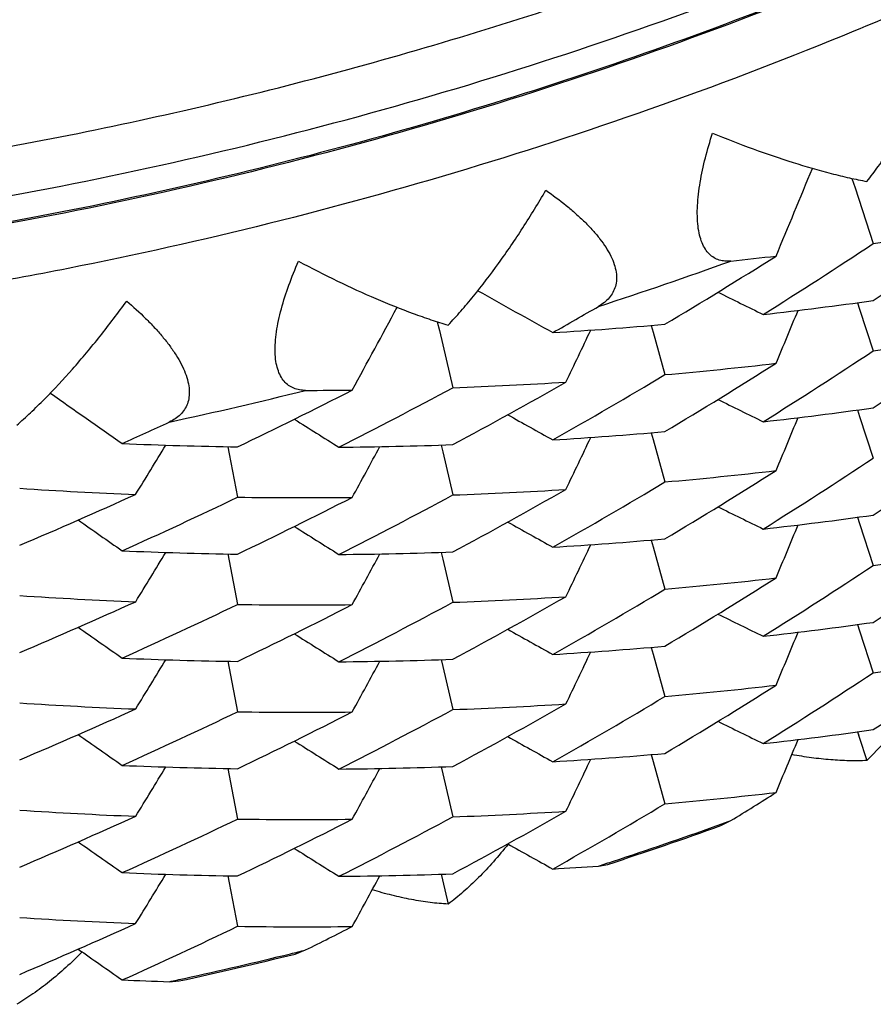
# Model space of a CAD drawing. Units: inches. Extents: x 0 to 11, y 0 to 8.5.
# Drawn here: x 5.3 to 5.3, y 2.7 to 2.7 of the extents above; entities that cross this region are included whole.
import ezdxf

# ---------------------------------------------------------------- set-up
doc = ezdxf.new("R2010")
doc.units = ezdxf.units.IN
doc.header["$LTSCALE"] = 0.605
doc.header["$MEASUREMENT"] = 0
doc.layers.get('0').update_dxf_attribs({"linetype": 'CONTINUOUS'})

msp = doc.modelspace()

# ---------------------------------------------------------------- linework, layer by layer
at = {"color": 7, "linetype": 'CONTINUOUS'}
for p, q in [((5.3309274578, 2.7359127323), (5.3311308868, 2.735289759)), ((5.3309275938, 2.735912434), (5.3311308851, 2.7352897565)), ((5.3311308868, 2.735289759), (5.3323325254, 2.7316196418)), ((5.3312927929, 2.7277199845), (5.3314301698, 2.7272998181)), ((5.3312929459, 2.7277196417), (5.3314301698, 2.7272998181)), ((5.3314301698, 2.7272998181), (5.3323325254, 2.7245453323)), ((5.3035881347, 2.7264619679), (5.3037223701, 2.7258910754)), ((5.3035882455, 2.7264616261), (5.3037223683, 2.725891073)), ((5.3037223701, 2.7258910754), (5.3046126885, 2.722114203)), ((5.3176853238, 2.7262170794), (5.3178095469, 2.7257743783)), ((5.3176854577, 2.7262167275), (5.3178095469, 2.7257743783)), ((5.3178095469, 2.7257743783), (5.3185961886, 2.7229763699)), ((5.3312927678, 2.7206456058), (5.3314301113, 2.7202255445)), ((5.3312929209, 2.7206452629), (5.3314301113, 2.7202255445)), ((5.3314301113, 2.7202255445), (5.3323325252, 2.7174708991)), ((5.3176853507, 2.7191425584), (5.317809632, 2.7186996475)), ((5.3176854846, 2.7191422064), (5.317809632, 2.7186996475)), ((5.317809632, 2.7186996475), (5.3185961888, 2.7159019245)), ((5.2897815035, 2.7182259576), (5.289870123, 2.7177623966)), ((5.2897815967, 2.7182255935), (5.289870123, 2.7177623966)), ((5.303836392, 2.718332146), (5.303944115, 2.7178745458)), ((5.3038365057, 2.7183317874), (5.303944115, 2.7178745458)), ((5.303944115, 2.7178745458), (5.3046126885, 2.7150398935)), ((5.289870123, 2.7177623966), (5.2904190854, 2.7148962307)), ((5.3312927744, 2.7135711533), (5.3314301038, 2.713151133)), ((5.3312929275, 2.7135708103), (5.3314301038, 2.713151133)), ((5.3314301038, 2.713151133), (5.3323325254, 2.710396452)), ((5.3176853711, 2.7120681546), (5.3178096737, 2.7116251673)), ((5.3176855049, 2.7120678028), (5.3178096737, 2.7116251673)), ((5.3178096737, 2.7116251673), (5.3185961888, 2.7088275882)), ((5.2897815221, 2.7111514359), (5.2898701824, 2.7106876585)), ((5.2897816152, 2.7111510717), (5.2898701824, 2.7106876585)), ((5.2898701824, 2.7106876585), (5.2904190856, 2.7078217853)), ((5.3038363726, 2.7112577731), (5.3039440716, 2.7108002774)), ((5.3038364863, 2.7112574144), (5.3039440716, 2.7108002774)), ((5.3039440716, 2.7108002774), (5.3046126883, 2.7079654604)), ((5.3312927961, 2.7064967359), (5.3314300858, 2.7060768353)), ((5.3312929491, 2.7064963931), (5.3314300858, 2.7060768353)), ((5.3314300858, 2.7060768353), (5.3323325254, 2.703322087)), ((5.3176853449, 2.7049938118), (5.3178096325, 2.7045508803)), ((5.3176854787, 2.7049934599), (5.3178096325, 2.7045508803)), ((5.3038363771, 2.7041833217), (5.3039440661, 2.7037258665)), ((5.3038364908, 2.7041829628), (5.3039440661, 2.7037258665)), ((5.3178096325, 2.7045508803), (5.3185961887, 2.7017531727)), ((5.2897815369, 2.7040770267), (5.2898702115, 2.7036131746)), ((5.2897816301, 2.7040766628), (5.2898702115, 2.7036131746)), ((5.2898702115, 2.7036131746), (5.2904190855, 2.700747449)), ((5.3039440661, 2.7037258665), (5.3046126885, 2.7008910133)), ((5.3312927834, 2.6994223092), (5.3313505859, 2.6992454955)), ((5.3312928953, 2.6994220711), (5.3314046458, 2.6990801877)), ((5.3313505859, 2.6992454955), (5.331404641, 2.6990801799)), ((5.331404641, 2.6990801799), (5.3319119346, 2.6975303696)), ((5.3330028252, 2.6986518192), (5.3319119346, 2.6975303696)), ((5.3176853313, 2.6979193574), (5.3178095461, 2.6974766831)), ((5.3176854652, 2.6979190054), (5.3178095461, 2.6974766831)), ((5.3038363941, 2.6971088981), (5.3039440527, 2.6966515705)), ((5.3038365079, 2.6971085395), (5.3039440527, 2.6966515705)), ((5.3178095461, 2.6974766831), (5.3185961888, 2.6946786549)), ((5.2897815183, 2.6970026878), (5.2898701828, 2.6965388912)), ((5.2897816115, 2.6970023238), (5.2898701828, 2.6965388912)), ((5.2898701828, 2.6965388912), (5.2904190855, 2.6936730335)), ((5.3039440527, 2.6966515705), (5.3046126884, 2.6938166482)), ((5.3222831032, 2.6932368663), (5.3229473327, 2.6935672844)), ((5.3142205625, 2.6905747783), (5.3148398296, 2.6906844038)), ((5.2897815083, 2.6899282375), (5.2898701225, 2.6894647015)), ((5.2897816015, 2.6899278733), (5.2898701225, 2.6894647015)), ((5.3038363838, 2.6900344761), (5.3039252002, 2.6896571756)), ((5.3038364686, 2.690034225), (5.3039252059, 2.6896571829)), ((5.2898701225, 2.6894647015), (5.2904190856, 2.6865985157)), ((5.3039252002, 2.6896571756), (5.3043010643, 2.6880622967)), ((5.2942107413, 2.6847692493), (5.2949061296, 2.6850361215)), ((5.2859149564, 2.6829477841), (5.2865767259, 2.6829960785))]:
    msp.add_line(p, q, dxfattribs=at)
for centre, radius, start, end in [((4.5367132522, 3.0611718902), 0.8555688823, 337.2850306321, 337.7042286275), ((5.1320969855, 3.0307005835), 0.3630487164, 303.4726616034, 304.8419649467), ((5.296389333, 2.986594233), 0.2574955439, 278.0239847977, 279.6407509079), ((5.1335779777, 3.0322199566), 0.3603663682, 302.0994094239, 303.4723618899), ((5.135258412, 3.0328682768), 0.3572112991, 300.8803817216, 302.259540079), ((5.2955645493, 2.992770229), 0.2637267675, 275.9597692989, 276.6099059233), ((5.2255368574, 3.0003173117), 0.2868919133, 288.0061377526, 289.8486799567), ((5.7341602307, 3.4873614775), 0.8711767705, 240.5822727279, 240.9545342746), ((5.7090574675, 3.5103399534), 0.8724412326, 243.6697431635, 243.8880507277), ((5.2957636111, 2.9872918189), 0.2619926846, 276.4231845275, 278.0235379364), ((4.5454048944, 3.1331462145), 0.8575800064, 331.3487829515, 331.763436309), ((5.1372449173, 3.0332607663), 0.3533050606, 299.4963116944, 300.0605245626), ((4.5366687505, 3.0541157338), 0.8556172766, 337.2850710066, 337.5382684655), ((5.2950602173, 2.9944731942), 0.2692089966, 273.4372756892, 275.0155665105), ((4.539990512, 3.0937946881), 0.8567212145, 334.3158361718, 334.5699115041), ((5.1320734449, 3.0236660976), 0.3630949654, 303.4722894197, 304.8414396358), ((5.2963818127, 2.9795823301), 0.2575583894, 278.0237034724, 279.640106777), ((5.1335247591, 3.0252242483), 0.3604612855, 302.09990247, 303.4725273613), ((5.1353350843, 3.0256693075), 0.3570651376, 300.880072238, 302.259865313), ((5.2954476164, 2.9867108085), 0.2647483913, 275.0161260978, 276.609842027), ((5.1383603763, 3.0275254289), 0.3510328878, 298.2688165001, 299.6591024732), ((5.2949007806, 2.9937439487), 0.2718033108, 272.047693237, 273.6205975296), ((5.1366564863, 3.0272167642), 0.35449157, 299.4970272274, 300.879971137), ((5.7801466385, 3.4308050782), 0.8688009208, 234.6978290906, 235.0795328901), ((5.2254024382, 3.0007808742), 0.2873747768, 282.1557601093, 283.9961864507), ((5.1412329044, 3.0291001418), 0.344827743, 295.6352009656, 297.036715626), ((5.2947201013, 3.0000456744), 0.2781080069, 270.0383255371, 270.6712641469), ((5.1397119697, 3.0287719233), 0.3481827168, 296.8740341594, 298.2684938314), ((5.7090497471, 3.5032534423), 0.8724270874, 243.6698480367, 243.8881489081), ((5.2957574485, 2.9802421356), 0.2620179852, 276.4238841662, 278.0241189989), ((5.1429983204, 3.0291243608), 0.3406995317, 294.2280955118, 294.8017613964), ((5.7579989071, 3.4563047468), 0.8701936718, 237.7895263852, 238.018217507), ((5.7341765545, 3.4803146118), 0.8712090779, 240.7307449135, 240.9544577057), ((4.5365521668, 3.047089439), 0.8557431952, 337.2851003488, 337.5382651765), ((5.2950703981, 2.9872584838), 0.2690684504, 273.436820611, 275.0160168405), ((4.5400080486, 3.0867127565), 0.8567022699, 334.3157886408, 334.5698574605), ((5.1321293033, 3.0165105828), 0.3629965343, 303.4719922738, 304.8415554155), ((5.29478012, 3.0018083851), 0.2836270502, 267.5814432301, 269.1189884271), ((4.5522806271, 3.1653246134), 0.8588910216, 328.3844438765, 328.6385358468), ((5.2947400436, 2.9945424251), 0.2763604341, 270.4895231559, 272.0472585561), ((4.5453644535, 3.1260933791), 0.857626137, 331.348830743, 331.6032476287), ((5.1335142346, 3.0181717407), 0.3604853798, 302.0994314475, 303.4720006606), ((5.1353010716, 3.0186456822), 0.357126185, 300.8805733181, 302.2600864353), ((5.2954601831, 2.979526445), 0.2646377948, 275.0154964947, 276.6098205196), ((5.1367096757, 3.0200481313), 0.3543834345, 299.4970869652, 300.8804062941), ((5.2948857564, 3.0010803952), 0.2862198695, 266.2273140014, 267.7600587057), ((5.138339777, 3.0204945499), 0.3510809437, 298.2684161916, 299.6585344065), ((5.2948996725, 2.9867372898), 0.271870958, 272.0474171676, 273.61996233), ((5.1439787648, 3.0231799945), 0.3383013999, 292.9796422676, 294.3937616321), ((5.142479742, 3.0231893239), 0.3419512845, 294.2289236152, 295.6347610223), ((5.2947084953, 2.9940044339), 0.2791411621, 269.1195324346, 270.6712408005), ((5.1412990594, 3.0218923772), 0.3446789905, 295.6348693206, 297.0370602133), ((5.1396652624, 3.0217821868), 0.3482793243, 296.8745652923, 298.2686719452), ((5.7089973908, 3.4960729791), 0.8723089914, 243.6698310809, 243.8881597129), ((5.780167213, 3.4237586671), 0.8688359573, 234.8461251639, 235.0794598762), ((5.2957687018, 2.973073062), 0.2619227136, 276.4237024964, 278.0245709072), ((5.7579897092, 3.4492184784), 0.8701788605, 237.7896260557, 238.0183103221), ((5.7342387057, 3.47335041), 0.8713354021, 240.7307306265, 240.9544161202), ((4.5365518085, 3.0400157414), 0.8557437931, 337.2850668453, 337.5382255885), ((5.2950670186, 2.9802632103), 0.2691475851, 273.4365866384, 275.0152604373), ((5.2947756638, 2.9945855344), 0.283478666, 267.5809992071, 269.1194280095), ((4.5401113459, 3.0795894265), 0.8565881548, 334.3157543526, 334.5698559231), ((5.132108334, 3.009461821), 0.3630295137, 303.4725182867, 304.8419211227), ((5.2963861072, 2.9653910199), 0.2575157752, 278.0240750565, 279.6407480728), ((4.5522967234, 3.158241438), 0.8588728386, 328.3843863841, 328.638471594), ((5.2947363524, 2.987494185), 0.2763866745, 270.490209183, 272.0478298088), ((4.5452533893, 3.1190788864), 0.8577521294, 331.3488624633, 331.603246874), ((5.1335657727, 3.0110159393), 0.3603890925, 302.0994050244, 303.4722993355), ((5.1352688944, 3.0116273047), 0.3571907262, 300.8803960372, 302.259655377), ((5.2954575851, 2.9724965311), 0.2646822745, 275.0152160455, 276.6092709462), ((5.1366729796, 3.0130330296), 0.3544531063, 299.4975310744, 300.880582805), ((5.2948918137, 2.9940775734), 0.286291601, 266.2270457223, 267.7594390854), ((5.138389211, 3.0133323091), 0.3509802078, 298.2680964285, 299.6586561626), ((5.2948939085, 2.9797164503), 0.2719247237, 272.0482275212, 273.6205121837), ((5.1439618765, 3.0161519123), 0.3383506034, 292.979215366, 294.3931530692), ((5.1425248769, 3.0160143956), 0.3418411647, 294.228984482, 295.635226973), ((5.2947096973, 2.9868128961), 0.2790241013, 269.1189161216, 270.6712198941), ((5.1412694804, 3.0148721362), 0.3447406298, 295.6354060768, 297.0373006471), ((5.1396563189, 3.0147316575), 0.3483046135, 296.8740623769, 298.2681053936), ((5.7090489873, 3.4891000172), 0.8724226136, 243.6697533595, 243.888060432), ((5.7802402975, 3.4167875321), 0.8689622751, 234.846113577, 235.0794196211), ((5.7342405555, 3.466281712), 0.8713412764, 240.7308124127, 240.9544915424), ((5.2957651679, 2.9660507202), 0.2619747888, 276.4232488388, 278.0237457985), ((5.757927008, 3.4420443606), 0.8700612536, 237.7896102608, 238.018323644), ((4.5366685157, 3.0328928298), 0.8556176156, 337.2850574956, 337.5382518813), ((5.2950618096, 2.9732330765), 0.2691920741, 273.437128742, 275.0155424116), ((5.2947806132, 2.9875950883), 0.2835627019, 267.5807711022, 269.1186888059), ((4.5523949295, 3.1511072984), 0.8587580746, 328.3843566674, 328.6384745346), ((5.2947378392, 2.980318298), 0.2762852456, 270.490031259, 272.0482733871), ((4.5400077181, 3.0725633876), 0.8567023278, 334.315831599, 334.5699066146), ((5.132060372, 3.0024619648), 0.3631180719, 303.4723516182, 304.8413862078), ((5.2963851391, 2.9583421805), 0.2575411863, 278.0234956299, 279.6399724132), ((4.5452524115, 3.1120057397), 0.8577535837, 331.348820895, 331.6031990059), ((5.1335334452, 3.0039862279), 0.3604441703, 302.1000079254, 303.4726709824), ((5.1353287201, 3.0044580847), 0.3570786807, 300.8799625425, 302.2597012576), ((5.2954473782, 2.9654984384), 0.2647591976, 275.0159725527, 276.6096229208), ((5.1366477327, 3.006006885), 0.3545074925, 299.4971968913, 300.880080632), ((5.2948915662, 2.9870592968), 0.2863476199, 266.2278345945, 267.7599755548), ((5.1440034367, 3.0089846164), 0.338248897, 292.9788741992, 294.3932805837), ((5.1383704584, 3.0062854292), 0.3510133567, 298.2686623093, 299.6590533399), ((5.2948995876, 2.9725423269), 0.2718249077, 272.0477820889, 273.6205943411), ((5.1424934125, 3.0090030182), 0.3419115392, 294.2294593211, 295.6354161062), ((5.2947117635, 2.9797861357), 0.2790717036, 269.1186421572, 270.6706811458), ((5.1412419127, 3.0078578869), 0.3448067293, 295.6352162748, 297.0368381385), ((5.1397013111, 3.007569418), 0.3482059823, 296.8740311744, 298.2684265688), ((5.7090585476, 3.4820482674), 0.872447051, 243.6698594819, 243.8881590714), ((5.7802423663, 3.4097179802), 0.8689674264, 234.8461908772, 235.0794904286), ((5.7341773661, 3.4590938046), 0.8712115822, 240.7307782979, 240.954488106), ((5.2957549414, 2.9590396876), 0.2620388738, 276.4239552535, 278.0240287329), ((5.7579887549, 3.4350657373), 0.870175025, 237.7895360365, 238.0182266692), ((4.536544877, 3.0258691018), 0.8557509523, 337.285104686, 337.5382728604), ((5.295068728, 2.9660460299), 0.2690792983, 273.4370381306, 275.0161710749), ((5.2947799635, 2.9805673241), 0.2836092586, 267.581299903, 269.1189647734), ((4.5522968723, 3.1440916173), 0.8588721846, 328.3844382982, 328.638529885), ((5.2947397445, 2.9732999811), 0.2763412584, 270.4895863768, 272.0474627472), ((4.5399907675, 3.0654978017), 0.8567213093, 334.3157835707, 334.5698507512), ((4.5453639533, 3.1048707173), 0.8576268441, 331.3488139795, 331.6032277448), ((5.2954615584, 2.9582862934), 0.2646208574, 275.0155194223, 276.6099218665), ((5.1347041541, 2.9983822705), 0.3582564306, 301.6980414399, 302.2588617684), ((5.1367207716, 2.9988064765), 0.3543619607, 299.4970105962, 300.8803922727), ((5.2948868204, 2.9798799162), 0.2862426011, 266.2274005875, 267.7600555924), ((5.1439873125, 3.0019390795), 0.3382817955, 292.97947779, 294.3937075315), ((5.1396727962, 3.0005429489), 0.348261671, 296.8746767501, 298.2688264186), ((5.1383282113, 2.9992920023), 0.3511046016, 298.2684831266, 299.6584786908), ((5.2949012932, 2.965495858), 0.2718527252, 272.0472127707, 273.6198302928), ((5.1424721903, 3.0019802456), 0.3419672806, 294.2291049817, 295.6348783167), ((5.1412936547, 3.0006820765), 0.3446929556, 295.6347518468, 297.0368841494), ((5.2947094053, 2.9727928731), 0.2791528109, 269.1193823586, 270.6710259964), ((5.2255181354, 2.9632845287), 0.286860929, 288.1421920968, 289.7138975633), ((5.2255286833, 2.9634398142), 0.2869173693, 288.2109279832, 289.6438896445), ((5.2255580687, 2.9633562886), 0.2868288262, 289.6439703194, 289.8487243816), ((5.7801681223, 3.4025375048), 0.8688381659, 234.8461567679, 235.0794884146), ((5.7342421533, 3.4521327519), 0.8713418643, 240.7307124462, 240.9544011875), ((5.7580002481, 3.4280121941), 0.870198694, 237.7896370265, 238.0183199445), ((5.2950063169, 2.9600005057), 0.2701099958, 273.4372502036, 274.0791742113), ((5.2255097217, 2.9634970403), 0.2869776548, 288.0062702178, 288.21095348), ((5.2947750905, 2.9733736167), 0.2834899351, 267.5812113757, 269.1195788845), ((4.552280274, 3.1370283134), 0.8588920229, 328.3843803091, 328.6384639318), ((5.2947359851, 2.966293228), 0.2764089062, 270.4902786791, 272.047741214), ((4.5452466272, 3.0978591491), 0.8577596542, 331.3488688401, 331.6032566471), ((5.2948915514, 2.9728352379), 0.286272535, 266.2268467157, 267.7593102789), ((5.1439521595, 2.9949505572), 0.3383744989, 292.9792867836, 294.3930951089), ((5.1425343635, 2.9947715645), 0.3418194245, 294.228901715, 295.6352119289), ((5.2947093112, 2.9655715844), 0.2790060556, 269.118938435, 270.6713193935), ((5.1407327193, 2.9947185752), 0.345937368, 296.4661212811, 297.0359332483), ((5.7802443845, 3.3955696484), 0.8689689154, 234.8460964725, 235.0794058595), ((5.2253951281, 2.963721782), 0.2873153378, 282.2948359416, 283.8577690994), ((5.2254021674, 2.9638807133), 0.2873762483, 282.3602553046, 283.7916911739), ((5.2254180142, 2.9638147771), 0.2873084353, 283.7917567567, 283.9962828893), ((5.2948185059, 2.9673378504), 0.2845294064, 267.5813812697, 268.206796504), ((5.2253937099, 2.9639190599), 0.2874155165, 282.1557905715, 282.3602658985)]:
    msp.add_arc(centre, radius, start, end, dxfattribs=at)
for points, knots in [([(5.2253390875, 2.7334413794), (5.2316355436, 2.7334413794), (5.2442321439, 2.7338728108), (5.2630336076, 2.7358111797), (5.281655824, 2.7390315143), (5.3000086128, 2.7435184163), (5.318004567, 2.749250461), (5.3355575761, 2.7562002556), (5.3525837618, 2.7643346064), (5.3690016935, 2.7736146177), (5.384732989, 2.7839960541), (5.3997020297, 2.7954289106), (5.4114849555, 2.805790224), (5.4204586809, 2.8145466246), (5.4291185872, 2.8236018821), (5.4393429837, 2.8354688364), (5.4487177998, 2.848011402), (5.4556776253, 2.8584105044), (5.4622683327, 2.8690382811), (5.4698053503, 2.8827372274), (5.4776811361, 2.8997562062), (5.4843506824, 2.9172739338), (5.4897817783, 2.935206168), (5.4939485188, 2.9534672879), (5.4968309452, 2.9719699345), (5.4984152717, 2.9906256311), (5.4986939123, 3.009345169), (5.4976655474, 3.0280389873), (5.4953350474, 3.0466178306), (5.491713752, 3.0649923129), (5.4876344471, 3.0800616052), (5.4837470033, 3.0919251802), (5.4794468887, 3.1036510966), (5.4733074389, 3.1180221497), (5.4661814817, 3.1319348841), (5.4599098684, 3.1427506017), (5.4532628153, 3.1533479247), (5.4478648306, 3.1610335628), (5.4440943733, 3.1660247946)], [0, 0, 0, 0, 0.0314349993, 0.0628671395, 0.0942934952, 0.1257113834, 0.1571182023, 0.1885115916, 0.2198894326, 0.2512499049, 0.2825915156, 0.3139131305, 0.345213995, 0.360858854, 0.3764984264, 0.4077571157, 0.4389951859, 0.4546090867, 0.4702181828, 0.5014179196, 0.5326006789, 0.563768366, 0.5949231773, 0.6260675579, 0.6572041546, 0.6883357652, 0.7194652838, 0.750595645, 0.7817297674, 0.8128704963, 0.8440205495, 0.8596022387, 0.8751871945, 0.9063632781, 0.9375555651, 0.9531606902, 0.9687704859, 1, 1, 1, 1]), ([(5.2253390875, 2.7302217652), (5.2298200216, 2.7302217652), (5.2387835336, 2.7304388227), (5.2521953946, 2.7314144477), (5.265543824, 2.7330381869), (5.2832075703, 2.736060626), (5.3049749764, 2.7414363108), (5.326113828, 2.7488934864), (5.3425181065, 2.756061557), (5.3545422176, 2.7620268468), (5.366257311, 2.7685668725), (5.3776357052, 2.7756659916), (5.3886503996, 2.7833074729), (5.4028098116, 2.7941894932), (5.4194770094, 2.809057635), (5.43460546, 2.8254748128), (5.4456894953, 2.839433721), (5.4534760653, 2.8502925937), (5.4607172088, 2.8615151513), (5.4673959389, 2.8730748078), (5.473496233, 2.8849438639), (5.4790034736, 2.8970940022), (5.4839045078, 2.9094961689), (5.4881876631, 2.9221207122), (5.4918426622, 2.9349374734), (5.4948607397, 2.9479158335), (5.4972347412, 2.961024729), (5.4989589834, 2.9742329502), (5.5000292723, 2.9875085083), (5.5003051913, 2.9963837707), (5.5003335591, 3.0008212042)], [0, 0, 0, 0, 0.0314032148, 0.0628072474, 0.094206587, 0.1256021067, 0.1883564, 0.2510777763, 0.2824324921, 0.3137757375, 0.3451066302, 0.3764244089, 0.4077284442, 0.4390182316, 0.5015350748, 0.5639922691, 0.5952080901, 0.6264095695, 0.6575971794, 0.6887715263, 0.7199333512, 0.7510835108, 0.7822229696, 0.8133528037, 0.8444741814, 0.8755883451, 0.9066966124, 0.9378003622, 0.9689010097, 1, 1, 1, 1]), ([(5.5003390875, 3.0008211735), (5.5003390875, 2.9963633994), (5.5001180449, 2.9874458904), (5.4991243734, 2.9741034), (5.4974706906, 2.960824644), (5.4943921039, 2.9432510369), (5.4889152981, 2.9215949918), (5.4813227276, 2.9005813663), (5.474027149, 2.8842806924), (5.4679542744, 2.8723313658), (5.4612969703, 2.860692127), (5.4540712807, 2.8493907061), (5.4462944057, 2.8384541518), (5.4352159383, 2.8243940474), (5.4200807521, 2.8078551417), (5.4033895048, 2.7928736051), (5.3892017536, 2.7819075561), (5.3781616833, 2.7742066513), (5.3667539045, 2.7670519305), (5.3550057229, 2.7604603473), (5.3429451424, 2.7544477148), (5.3264883119, 2.7472225949), (5.3052767309, 2.7397055739), (5.2834292602, 2.7342863358), (5.2656987564, 2.7312394325), (5.2522993194, 2.7296025175), (5.2388357002, 2.7286189301), (5.2298374494, 2.7284001353), (5.2253390875, 2.7284001353)], [0, 0, 0, 0, 0.0311112969, 0.0622251619, 0.0933406964, 0.1244607037, 0.1866987185, 0.2489677191, 0.2801260298, 0.3112951215, 0.3424758047, 0.3736687801, 0.4048746305, 0.4360938126, 0.4985544929, 0.5610707586, 0.5923588534, 0.6236602508, 0.6549744875, 0.6863009781, 0.717639019, 0.7489877942, 0.8116951694, 0.8744333215, 0.9058203671, 0.9372110127, 0.9686054372, 1, 1, 1, 1]), ([(5.500331348, 2.9990599441), (5.5003652238, 2.9945833656), (5.5002099927, 2.9856267355), (5.499308526, 2.9722208482), (5.4977407009, 2.9588749392), (5.4955103601, 2.9456219025), (5.4926228991, 2.9324938612), (5.489085311, 2.9195227902), (5.4849062627, 2.9067402167), (5.4800959169, 2.8941772312), (5.4746659206, 2.881864414), (5.4686295269, 2.8698316977), (5.462001444, 2.8581083336), (5.4547977544, 2.8467228567), (5.4470359784, 2.8357029649), (5.4387350424, 2.8250754272), (5.4299151236, 2.8148660965), (5.4205976376, 2.8050998385), (5.4108052932, 2.7958003641), (5.4005619152, 2.786990276), (5.38989238, 2.7786910405), (5.3788226601, 2.7709228285), (5.3673796763, 2.7637044845), (5.3555913398, 2.7570536147), (5.3434859348, 2.7509863142), (5.3269635457, 2.7436947152), (5.3056603906, 2.7361076118), (5.2837120179, 2.7306373468), (5.265896842, 2.7275615266), (5.2524321656, 2.7259090219), (5.2389023576, 2.724916085), (5.2298596198, 2.7246951748), (5.2253390875, 2.7246951748)], [0, 0, 0, 0, 0.0310989907, 0.0621992484, 0.093302248, 0.1244094447, 0.155522253, 0.1866420246, 0.2177700456, 0.2489075269, 0.2800555805, 0.3112152112, 0.3423873181, 0.3735726771, 0.4047719267, 0.435985575, 0.4672139937, 0.4984574034, 0.5297158779, 0.5609893522, 0.5922776124, 0.6235802951, 0.6548969042, 0.6862268113, 0.7175692516, 0.7489233388, 0.8116436157, 0.8743973508, 0.9057929298, 0.9371923879, 0.9685965599, 1, 1, 1, 1]), ([(5.4904962836, 2.9286153934), (5.4895069905, 2.9250528629), (5.4873816941, 2.9179667091), (5.4837601638, 2.9074766376), (5.4797105319, 2.8971408223), (5.4737493048, 2.8835889015), (5.4652600368, 2.8671157755), (5.4554491711, 2.8513865543), (5.44684794, 2.8393115851), (5.4400280268, 2.830519718), (5.432852433, 2.8220099961), (5.4228264314, 2.8110581374), (5.4094613782, 2.7981395617), (5.3922096488, 2.783985478), (5.3738531807, 2.7712672621), (5.3577367012, 2.7619359494), (5.344419572, 2.7552694629), (5.3342312836, 2.7506745462), (5.3238626193, 2.7464940534), (5.3098207647, 2.7414818309), (5.2919000423, 2.736284427), (5.2736154967, 2.7325483909), (5.2588429121, 2.7304503393), (5.2439957789, 2.7289489779), (5.2327988463, 2.7284974546), (5.2253390875, 2.7284974546)], [0, 0, 0, 0, 0.0310956153, 0.0621984579, 0.0933093293, 0.1244289802, 0.1866842557, 0.2489820765, 0.2801546083, 0.3113390186, 0.3425355709, 0.3737444325, 0.4361864692, 0.4986778509, 0.5612170411, 0.6238012434, 0.6551154341, 0.6864392874, 0.7177721482, 0.749113294, 0.8118044426, 0.874518987, 0.9058885833, 0.9372614433, 1, 1, 1, 1]), ([(5.3319119346, 2.735712114), (5.3321684279, 2.7360395982), (5.3326772354, 2.7367204053), (5.3336759604, 2.7381673096), (5.334881264, 2.7401156472), (5.3362345161, 2.7425991801), (5.3370665564, 2.7443294631), (5.3374656626, 2.7452150738)], [0, 0, 0, 0, 0.1131351341, 0.231082081, 0.4780854874, 0.7358059005, 1, 1, 1, 1]), ([(5.3229473327, 2.7304688927), (5.3228159534, 2.7304551763), (5.3225556727, 2.730448772), (5.3221745759, 2.7305167026), (5.3218208107, 2.7306710832), (5.321505, 2.7309175304), (5.3212364573, 2.7312560968), (5.3210214285, 2.7316835878), (5.3208632346, 2.732194533), (5.3207632403, 2.7327811288), (5.3207211424, 2.7334331555), (5.3207347256, 2.734138796), (5.3207999863, 2.7348859825), (5.3209520721, 2.7359387692), (5.3212464779, 2.7372895005), (5.3215594036, 2.7383636186), (5.3217331224, 2.7389047541)], [0, 0, 0, 0, 0.0403453831, 0.0790200612, 0.1173225153, 0.1570492338, 0.20013463, 0.2482314109, 0.3023804382, 0.3629151173, 0.4295707166, 0.5016569161, 0.578278159, 0.6585076671, 0.8264127603, 1, 1, 1, 1]), ([(5.3217331224, 2.7389047541), (5.3226190227, 2.7385383636), (5.3243740723, 2.7378534718), (5.3269839535, 2.7369603176), (5.3291087195, 2.7363433051), (5.3307397381, 2.7359470518), (5.3315270403, 2.7357836758), (5.3319119346, 2.735712114)], [0, 0, 0, 0, 0.2691746913, 0.5287891454, 0.774297302, 0.8900784101, 1, 1, 1, 1]), ([(5.3043010643, 2.7262440411), (5.3045856923, 2.7265441156), (5.3051538461, 2.7271703083), (5.3062817671, 2.7285092282), (5.3076661537, 2.7303258681), (5.3092542586, 2.7326590809), (5.310253795, 2.7342949724), (5.3107397704, 2.7351350121)], [0, 0, 0, 0, 0.112800211, 0.230528186, 0.477394338, 0.7353165837, 1, 1, 1, 1]), ([(5.3107397704, 2.7351350121), (5.3112016066, 2.7348132397), (5.3118740544, 2.7343127428), (5.3127178257, 2.7335997114), (5.3133033063, 2.733055044), (5.3138377347, 2.7324990711), (5.3143109122, 2.7319360025), (5.3147121572, 2.7313717134), (5.3150309954, 2.7308131833), (5.3152586205, 2.7302683907), (5.3153886653, 2.7297455169), (5.315417656, 2.7292526119), (5.3153460561, 2.7287978937), (5.3151796672, 2.7283888601), (5.3149285107, 2.7280301586), (5.3146047134, 2.7277222347), (5.3143537619, 2.7275534767), (5.3142205625, 2.7274763866)], [0, 0, 0, 0, 0.1690966957, 0.2515281686, 0.3317799047, 0.409216487, 0.4830608489, 0.5525354655, 0.6169494022, 0.6758767712, 0.7293634018, 0.7780572094, 0.8232166333, 0.8664931247, 0.9095549622, 0.9537663635, 1, 1, 1, 1]), ([(5.2949061296, 2.7219377297), (5.2947703874, 2.7219376379), (5.2945036178, 2.7219581746), (5.2941206616, 2.7220649701), (5.2937735324, 2.7222547021), (5.2934732516, 2.7225321113), (5.2932293902, 2.7228966358), (5.2930483229, 2.7233444703), (5.2929330908, 2.723869635), (5.2928843698, 2.7244640819), (5.2929008737, 2.7251176229), (5.2929792264, 2.7258187212), (5.2931142171, 2.7265557896), (5.2933659081, 2.7275880788), (5.2937904213, 2.7289023923), (5.2942084968, 2.7299390206), (5.2944355398, 2.7304595686)], [0, 0, 0, 0, 0.0412520819, 0.080825598, 0.1199450257, 0.1603256685, 0.2038451333, 0.2521422486, 0.3062798454, 0.3666306462, 0.4329722215, 0.5046528632, 0.5808092223, 0.6605396702, 0.8274129627, 1, 1, 1, 1]), ([(5.2944355398, 2.7304595686), (5.2952821816, 2.7300043933), (5.296965528, 2.7291433616), (5.2994846336, 2.727988491), (5.3015502756, 2.727158074), (5.3031467313, 2.726597445), (5.3039212704, 2.7263545427), (5.3043010643, 2.7262440411)], [0, 0, 0, 0, 0.2683605087, 0.5276808477, 0.773443006, 0.8895720584, 1, 1, 1, 1]), ([(5.2758536419, 2.7196366926), (5.2761634396, 2.7199066332), (5.2767850092, 2.720472458), (5.278030326, 2.7216908254), (5.2795792724, 2.7233582828), (5.2813853675, 2.7255181022), (5.282541542, 2.7270430054), (5.283109112, 2.7278288327)], [0, 0, 0, 0, 0.1124310739, 0.2299149396, 0.4766221647, 0.7347650203, 1, 1, 1, 1]), ([(5.283109112, 2.7278288327), (5.2835372394, 2.7274614224), (5.2841578514, 2.7268947289), (5.2849293111, 2.7260995079), (5.2854607975, 2.7254978405), (5.2859412233, 2.7248900935), (5.2863608957, 2.7242815076), (5.2867097869, 2.723679037), (5.2869781725, 2.723090723), (5.2871580758, 2.7225254261), (5.2872439691, 2.7219919169), (5.287233159, 2.7214984234), (5.2871266955, 2.7210528467), (5.2869306481, 2.7206620037), (5.2866551068, 2.7203297389), (5.2863121589, 2.7200555162), (5.2860519583, 2.719912701), (5.2859149564, 2.7198493924)], [0, 0, 0, 0, 0.1694853602, 0.252187923, 0.332758408, 0.4105544626, 0.4847863895, 0.5546562543, 0.619442409, 0.6786762973, 0.732350367, 0.7810552426, 0.8260044385, 0.8688371946, 0.9112496465, 0.9546603387, 1, 1, 1, 1]), ([(5.3319119346, 2.6975303696), (5.3315231885, 2.6975109278), (5.3307256657, 2.6975022695), (5.3295063612, 2.69756718), (5.3282443249, 2.6977052206), (5.3273933362, 2.6978413544), (5.3269626466, 2.697920195)], [0, 0, 0, 0, 0.2347290286, 0.4805054127, 0.7359538075, 1, 1, 1, 1]), ([(5.3082565616, 2.692017703), (5.3079426006, 2.6916240422), (5.307309918, 2.6908684524), (5.3063255167, 2.6898143391), (5.3053323559, 2.6888753155), (5.3046455497, 2.6883161484), (5.3043010643, 2.6880622967)], [0, 0, 0, 0, 0.2693523653, 0.5269078966, 0.7710954989, 1, 1, 1, 1]), ([(5.3043010643, 2.6880622967), (5.3039036681, 2.6880829866), (5.3030905902, 2.6881587965), (5.3018548056, 2.688357413), (5.3005810829, 2.6886380135), (5.2997264378, 2.6888725584), (5.2992947108, 2.6890017634)], [0, 0, 0, 0, 0.2338629229, 0.4793980077, 0.735158692, 1, 1, 1, 1]), ([(5.2801759593, 2.6849086346), (5.2798251827, 2.6845571994), (5.2791217789, 2.6838854561), (5.278039574, 2.6829586185), (5.2769591265, 2.6821437476), (5.276221227, 2.6816679847), (5.2758536419, 2.6814549482)], [0, 0, 0, 0, 0.2685568257, 0.5257912075, 0.7702129193, 1, 1, 1, 1])]:
    msp.add_open_spline(points, degree=3, knots=knots, dxfattribs=at)

doc.saveas('drawing.dxf')
